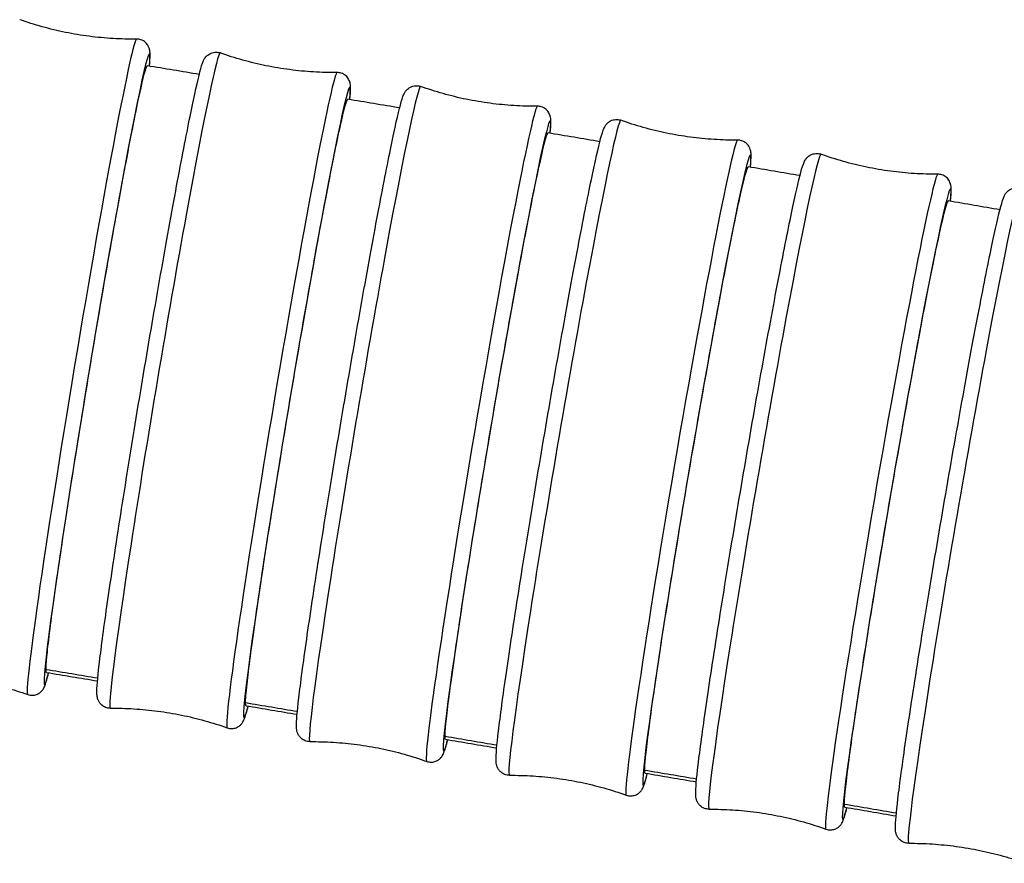
# Model space of a CAD drawing. Units: millimetres. Extents: x 57 to 2064, y 57 to 1443.
# Drawn here: x 1659 to 1682, y 554 to 574 of the extents above; entities that cross this region are included whole.
import ezdxf

# ---------------------------------------------------------------- set-up
doc = ezdxf.new("R2010")
doc.units = ezdxf.units.MM
doc.header["$LTSCALE"] = 7.142857
doc.layers.add('Visible (ISO)', color=7, linetype='Continuous', lineweight=25, true_color=0x00003f)
doc.layers.add('Visible Narrow (ISO)', color=7, linetype='Continuous', lineweight=25, true_color=0x00003f)

msp = doc.modelspace()

# ---------------------------------------------------------------- linework, layer by layer
at = {"layer": 'Visible (ISO)'}
for centre, major_axis, ratio, start_param, end_param in [((1155.67312, -2411.49225), (-3058.47548, 14.67846), 0.9895444, 4.55052578, 4.55093112), ((1080.88927, -2849.30991), (-3507.82366, 21.87074), 0.98935978, 4.55050603, 4.55085891), ((964.67055, -3523.78374), (-4200.53214, 35.27672), 0.98907468, 4.55142201, 4.55171617), ((762.55678, -4687.83935), (-5397.18321, 64.7702), 0.98857747, 4.55400253, 4.55423114), ((331.31157, -7154.69189), (-7937.28642, 151.91978), 0.98749285, 4.56034552, 4.56050063), ((1155.18169, -2417.71929), (-3046.80192, -15.58663), 0.99061591, 4.54069935, 4.54109935), ((1080.12763, -2858.85508), (-3497.73487, -23.6491), 0.99079008, 4.53762956, 4.53797831), ((963.38422, -3539.6795), (-4193.50443, -39.22739), 0.99105275, 4.53383721, 4.53412837), ((760.05505, -4718.24587), (-5397.18602, -75.59786), 0.9914937, 4.52824577, 4.52847235), ((324.9306, -7230.81989), (-7959.22124, -196.65764), 0.99238704, 4.51692744, 4.51708126)]:
    msp.add_ellipse(centre, major_axis=major_axis, ratio=ratio, start_param=start_param, end_param=end_param, dxfattribs=at)
for points, knots in [([(1661.42805, 573.91188), (1661.24473, 573.90987), (1661.0591, 573.91416), (1660.68577, 573.93605), (1660.49809, 573.95366), (1660.1235, 574.00232), (1659.9366, 574.03337), (1659.5664, 574.10847), (1659.38311, 574.15251), (1659.02277, 574.25253), (1658.84572, 574.30851), (1658.6729, 574.3697)], [1.42765174268, 1.42765174268, 1.42765174268, 1.42765174268, 1.42930228136, 1.42930228136, 1.43095282003, 1.43095282003, 1.4326033587, 1.4326033587, 1.43425389738, 1.43425389738, 1.43590443605, 1.43590443605, 1.43590443605, 1.43590443605]), ([(1661.72942, 573.27465), (1661.73905, 573.38641), (1661.7444, 573.47053), (1661.74394, 573.57395), (1661.74411, 573.60133), (1661.73215, 573.66883), (1661.72943, 573.69535), (1661.68979, 573.77099), (1661.6708, 573.80277), (1661.60563, 573.8593), (1661.57067, 573.88179), (1661.49663, 573.9067), (1661.46135, 573.91225), (1661.42805, 573.91188)], [4.564725842, 4.564725842, 4.564725842, 4.564725842, 4.716054879, 4.716054879, 4.785794222, 4.785794222, 4.820663893, 4.820663893, 4.837158832, 4.837158832, 4.847658421, 4.847658421, 4.855533564, 4.855533564, 4.855533564, 4.855533564]), ([(1660.80754, 558.14323), (1660.77029, 558.14288), (1660.73063, 558.15006), (1660.6614, 558.17649), (1660.63226, 558.19509), (1660.58375, 558.23541), (1660.56623, 558.2569), (1660.53701, 558.29913), (1660.52788, 558.3185), (1660.51031, 558.36087), (1660.50588, 558.37933), (1660.49364, 558.4363), (1660.49316, 558.46048), (1660.48756, 558.63328), (1660.50857, 558.83675), (1660.58715, 559.51597), (1660.6487, 559.9812), (1660.8072, 561.0947), (1660.9034, 561.73886), (1661.12125, 563.14597), (1661.24278, 563.90831), (1661.49901, 565.47517), (1661.63367, 566.27938), (1661.90255, 567.84879), (1662.03673, 568.61373), (1662.29116, 570.02751), (1662.41135, 570.67601), (1662.62585, 571.79231), (1662.72002, 572.25927), (1662.87443, 572.97114), (1662.92812, 573.19907), (1662.98968, 573.37276), (1662.99834, 573.3983), (1663.03251, 573.45845), (1663.04427, 573.48306), (1663.1079, 573.54121), (1663.13683, 573.56455), (1663.21694, 573.59542), (1663.25772, 573.60462), (1663.33408, 573.60281), (1663.36721, 573.59663), (1663.39694, 573.58605)], [4.56924223, 4.56924223, 4.56924223, 4.56924223, 4.57812591, 4.57812591, 4.58706598, 4.58706598, 4.59752253, 4.59752253, 4.61086773, 4.61086773, 4.63246653, 4.63246653, 4.68949485, 4.68949485, 5.00448668, 5.00448668, 5.33204965, 5.33204965, 5.65345104, 5.65345104, 5.97398303, 5.97398303, 6.29430403, 6.29430403, 6.61461995, 6.61461995, 6.93512827, 6.93512827, 7.25642206, 7.25642206, 7.58269162, 7.58269162, 7.65092608, 7.65092608, 7.68504331, 7.68504331, 7.70113457, 7.70113457, 7.7116341, 7.7116341, 7.71916054, 7.71916054, 7.71916054, 7.71916054]), ([(1666.15137, 573.1242), (1665.96806, 573.12245), (1665.78243, 573.12702), (1665.40914, 573.14946), (1665.22149, 573.16734), (1664.84698, 573.21655), (1664.66012, 573.24788), (1664.29004, 573.32352), (1664.10682, 573.36783), (1663.74663, 573.46837), (1663.56966, 573.52461), (1663.39694, 573.58605)], [1.42764957282, 1.42764957282, 1.42764957282, 1.42764957282, 1.42931470521, 1.42931470521, 1.43097983759, 1.43097983759, 1.43264496998, 1.43264496998, 1.43431010237, 1.43431010237, 1.43597523476, 1.43597523476, 1.43597523476, 1.43597523476]), ([(1659.29299, 559.05159), (1659.29299, 559.11336), (1659.29961, 559.21419), (1659.34118, 559.65088), (1659.39924, 560.11789), (1659.56832, 561.3384), (1659.67772, 562.08022), (1659.93393, 563.74351), (1660.07828, 564.64907), (1660.38324, 566.50608), (1660.54093, 567.43978), (1660.84899, 569.21244), (1660.9964, 570.03446), (1661.26142, 571.45734), (1661.37649, 572.0446), (1661.5588, 572.90463), (1661.62429, 573.16919), (1661.66918, 573.27378), (1661.67617, 573.2835), (1661.68139, 573.28263)], [0.43390522, 0.43390522, 0.43390522, 0.43390522, 0.56643449, 0.56643449, 0.84965173, 0.84965173, 1.13286897, 1.13286897, 1.41608622, 1.41608622, 1.69930346, 1.69930346, 1.9825207, 1.9825207, 2.26573795, 2.26573795, 2.54895519, 2.54895519, 2.61752695, 2.61752695, 2.61752695, 2.61752695]), ([(1666.45225, 572.48645), (1666.46218, 572.6006), (1666.46766, 572.68571), (1666.46679, 572.78973), (1666.46694, 572.81669), (1666.45426, 572.8847), (1666.45116, 572.9118), (1666.40999, 572.98753), (1666.39025, 573.01903), (1666.32459, 573.07433), (1666.28904, 573.09634), (1666.21627, 573.11953), (1666.18293, 573.1245), (1666.15137, 573.1242)], [4.564598353, 4.564598353, 4.564598353, 4.564598353, 4.719066809, 4.719066809, 4.787301272, 4.787301272, 4.821418503, 4.821418503, 4.837509762, 4.837509762, 4.848009288, 4.848009288, 4.855535734, 4.855535734, 4.855535734, 4.855535734]), ([(1665.50929, 557.356), (1665.47196, 557.35569), (1665.43223, 557.36295), (1665.36293, 557.38956), (1665.33378, 557.40825), (1665.28531, 557.44874), (1665.26784, 557.47028), (1665.23868, 557.51265), (1665.22958, 557.53208), (1665.21202, 557.57472), (1665.20763, 557.5933), (1665.19537, 557.65129), (1665.195, 557.67597), (1665.19008, 557.84986), (1665.21138, 558.05629), (1665.29122, 558.7391), (1665.35355, 559.20589), (1665.51379, 560.32201), (1665.61096, 560.96728), (1665.83085, 562.37601), (1665.95345, 563.13887), (1666.21183, 564.70608), (1666.34754, 565.51014), (1666.61844, 567.07861), (1666.75357, 567.84276), (1667.0097, 569.2544), (1667.13063, 569.90155), (1667.34634, 571.01476), (1667.44096, 571.47996), (1667.59603, 572.18825), (1667.64938, 572.41339), (1667.71178, 572.58607), (1667.72041, 572.61126), (1667.75552, 572.67155), (1667.76787, 572.6965), (1667.83297, 572.75407), (1667.86251, 572.77689), (1667.94283, 572.80636), (1667.98398, 572.81483), (1668.05865, 572.81177), (1668.08994, 572.80562), (1668.11815, 572.79554)], [4.56924061, 4.56924061, 4.56924061, 4.56924061, 4.57820689, 4.57820689, 4.5872316, 4.5872316, 4.5977885, 4.5977885, 4.61129017, 4.61129017, 4.63327326, 4.63327326, 4.69211982, 4.69211982, 5.00711791, 5.00711791, 5.33459972, 5.33459972, 5.65599809, 5.65599809, 5.976531, 5.976531, 6.29685373, 6.29685373, 6.61717262, 6.61717262, 6.9376876, 6.9376876, 7.25900337, 7.25900337, 7.58542768, 7.58542768, 7.65232459, 7.65232459, 7.68577304, 7.68577304, 7.70152944, 7.70152944, 7.71202318, 7.71202318, 7.7192215, 7.7192215, 7.7192215, 7.7192215]), ([(1670.87197, 572.33022), (1670.68865, 572.32871), (1670.50303, 572.3335), (1670.12977, 572.35642), (1669.94215, 572.37453), (1669.5677, 572.42421), (1669.38089, 572.45578), (1669.01091, 572.53189), (1668.82775, 572.57642), (1668.46769, 572.67742), (1668.29079, 572.73388), (1668.11815, 572.79554)], [1.42764795946, 1.42764795946, 1.42764795946, 1.42764795946, 1.42932560523, 1.42932560523, 1.431003251, 1.431003251, 1.43268089676, 1.43268089676, 1.43435854253, 1.43435854253, 1.4360361883, 1.4360361883, 1.4360361883, 1.4360361883]), ([(1663.99429, 558.26706), (1663.99429, 558.3491), (1664.00607, 558.49991), (1664.0673, 559.0666), (1664.13459, 559.58133), (1664.32067, 560.88329), (1664.43768, 561.65806), (1664.70645, 563.36798), (1664.85565, 564.28677), (1665.16686, 566.14861), (1665.32591, 567.07386), (1665.63297, 568.80883), (1665.77805, 569.60197), (1666.03497, 570.95028), (1666.14436, 571.49256), (1666.31268, 572.25231), (1666.37, 572.46252), (1666.39968, 572.49379), (1666.40186, 572.4949), (1666.40381, 572.49458)], [0.39045166, 0.39045166, 0.39045166, 0.39045166, 0.56643449, 0.56643449, 0.84965173, 0.84965173, 1.13286897, 1.13286897, 1.41608622, 1.41608622, 1.69930346, 1.69930346, 1.9825207, 1.9825207, 2.26573795, 2.26573795, 2.54895519, 2.54895519, 2.57418734, 2.57418734, 2.57418734, 2.57418734]), ([(1671.17242, 571.69203), (1671.18262, 571.80829), (1671.18821, 571.89423), (1671.18696, 571.99886), (1671.18708, 572.02548), (1671.17373, 572.09396), (1671.17027, 572.12159), (1671.12769, 572.19735), (1671.10729, 572.22861), (1671.04111, 572.28284), (1671.00503, 572.30435), (1670.9335, 572.326), (1670.90193, 572.33047), (1670.87197, 572.33022)], [4.564488929, 4.564488929, 4.564488929, 4.564488929, 4.721743537, 4.721743537, 4.788640442, 4.788640442, 4.822088895, 4.822088895, 4.837845293, 4.837845293, 4.848339035, 4.848339035, 4.855537348, 4.855537348, 4.855537348, 4.855537348]), ([(1670.21157, 556.56234), (1670.17419, 556.56207), (1670.1344, 556.56939), (1670.06503, 556.59615), (1670.03589, 556.61492), (1669.98745, 556.65554), (1669.97001, 556.67712), (1669.94089, 556.71961), (1669.93182, 556.73909), (1669.91428, 556.78196), (1669.90992, 556.80063), (1669.89764, 556.85947), (1669.89736, 556.88459), (1669.89301, 557.05948), (1669.91456, 557.26834), (1669.99546, 557.95415), (1670.05842, 558.42225), (1670.22009, 559.54056), (1670.31807, 560.18676), (1670.53963, 561.59684), (1670.66311, 562.36012), (1670.92323, 563.92763), (1671.05981, 564.73156), (1671.33235, 566.29925), (1671.46825, 567.06273), (1671.72574, 568.47258), (1671.84727, 569.1186), (1672.06395, 570.22922), (1672.15894, 570.69295), (1672.31451, 571.39823), (1672.36752, 571.62099), (1672.43068, 571.79292), (1672.43929, 571.81784), (1672.47479, 571.87752), (1672.4876, 571.90155), (1672.54922, 571.9567), (1672.57872, 571.97988), (1672.65956, 572.00986), (1672.70071, 572.0185), (1672.77591, 572.01565), (1672.80767, 572.00944), (1672.83627, 571.9992)], [4.56923947, 4.56923947, 4.56923947, 4.56923947, 4.57827318, 4.57827318, 4.587367, 4.587367, 4.59800599, 4.59800599, 4.61163638, 4.61163638, 4.63393803, 4.63393803, 4.69431977, 4.69431977, 5.00932295, 5.00932295, 5.33673638, 5.33673638, 5.65813194, 5.65813194, 5.97866552, 5.97866552, 6.29898964, 6.29898964, 6.61931098, 6.61931098, 6.9398315, 6.9398315, 7.26116572, 7.26116572, 7.58772169, 7.58772169, 7.65349647, 7.65349647, 7.68519281, 7.68519281, 7.70133027, 7.70133027, 7.71192968, 7.71192968, 7.71927126, 7.71927126, 7.71927126, 7.71927126]), ([(1675.58958, 571.53106), (1675.40626, 571.52973), (1675.22065, 571.53472), (1674.84742, 571.55801), (1674.65981, 571.57632), (1674.28542, 571.62639), (1674.09865, 571.65814), (1673.72875, 571.73463), (1673.54563, 571.77935), (1673.18568, 571.88072), (1673.00885, 571.93736), (1672.83627, 571.9992)], [1.42764681532, 1.42764681532, 1.42764681532, 1.42764681532, 1.42933464188, 1.42933464188, 1.43102246844, 1.43102246844, 1.43271029501, 1.43271029501, 1.43439812157, 1.43439812157, 1.43608594813, 1.43608594813, 1.43608594813, 1.43608594813]), ([(1668.69599, 557.47581), (1668.696, 557.53758), (1668.70272, 557.6384), (1668.74498, 558.07497), (1668.80399, 558.54182), (1668.97585, 559.76186), (1669.08704, 560.50338), (1669.34745, 562.16597), (1669.49417, 563.07113), (1669.80414, 564.9273), (1669.96442, 565.86057), (1670.27753, 567.63238), (1670.42737, 568.454), (1670.69674, 569.87615), (1670.8137, 570.46309), (1670.99899, 571.32262), (1671.06556, 571.587), (1671.1112, 571.69148), (1671.1183, 571.70118), (1671.12361, 571.70028)], [0.43390522, 0.43390522, 0.43390522, 0.43390522, 0.56643449, 0.56643449, 0.84965173, 0.84965173, 1.13286897, 1.13286897, 1.41608622, 1.41608622, 1.69930346, 1.69930346, 1.9825207, 1.9825207, 2.26573795, 2.26573795, 2.54895519, 2.54895519, 2.61757378, 2.61757378, 2.61757378, 2.61757378]), ([(1675.88969, 570.89251), (1675.90011, 571.01055), (1675.9058, 571.09712), (1675.9042, 571.20233), (1675.90431, 571.22869), (1675.89053, 571.29675), (1675.88638, 571.32366), (1675.84646, 571.39608), (1675.82627, 571.42771), (1675.75988, 571.48271), (1675.72391, 571.50447), (1675.65198, 571.52664), (1675.61996, 571.53128), (1675.58958, 571.53106)], [4.564399861, 4.564399861, 4.564399861, 4.564399861, 4.72398893, 4.72398893, 4.789763711, 4.789763711, 4.821460042, 4.821460042, 4.837597507, 4.837597507, 4.848196916, 4.848196916, 4.855538492, 4.855538492, 4.855538492, 4.855538492]), ([(1674.9154, 555.76318), (1674.87798, 555.76294), (1674.83814, 555.77032), (1674.76873, 555.79719), (1674.73958, 555.81601), (1674.69117, 555.85672), (1674.67376, 555.87834), (1674.64467, 555.92092), (1674.63562, 555.94043), (1674.61809, 555.98348), (1674.61375, 556.00222), (1674.60146, 556.06171), (1674.60125, 556.08717), (1674.59732, 556.26288), (1674.61908, 556.47355), (1674.70077, 557.16163), (1674.76421, 557.63073), (1674.92696, 558.7507), (1675.02553, 559.39762), (1675.24835, 560.80872), (1675.37248, 561.57232), (1675.6339, 563.14006), (1675.77113, 563.94388), (1676.04488, 565.51097), (1676.18136, 566.27394), (1676.43986, 567.68243), (1676.56182, 568.3276), (1676.77921, 569.43625), (1676.87447, 569.89885), (1677.03041, 570.60185), (1677.08313, 570.82277), (1677.1469, 570.9942), (1677.1555, 571.01891), (1677.1913, 571.07814), (1677.20436, 571.10146), (1677.26355, 571.15487), (1677.29305, 571.17831), (1677.3743, 571.20862), (1677.41545, 571.21736), (1677.49099, 571.21463), (1677.52304, 571.20839), (1677.55187, 571.19804)], [4.56923872, 4.56923872, 4.56923872, 4.56923872, 4.57832268, 4.57832268, 4.58746801, 4.58746801, 4.59816825, 4.59816825, 4.61189513, 4.61189513, 4.63443703, 4.63443703, 4.69599352, 4.69599352, 5.01100048, 5.01100048, 5.33836172, 5.33836172, 5.659755, 5.659755, 5.98028902, 5.98028902, 6.30061416, 6.30061416, 6.62093734, 6.62093734, 6.94146206, 6.94146206, 7.26281033, 7.26281033, 7.58946772, 7.58946772, 7.65438803, 7.65438803, 7.68478267, 7.68478267, 7.70119873, 7.70119873, 7.7118735, 7.7118735, 7.71930833, 7.71930833, 7.71930833, 7.71930833]), ([(1680.30479, 570.7278), (1680.12148, 570.72662), (1679.93587, 570.73175), (1679.56266, 570.75532), (1679.37507, 570.77377), (1679.00072, 570.82413), (1678.81397, 570.85602), (1678.44414, 570.93279), (1678.26106, 570.97765), (1677.90118, 571.0793), (1677.72439, 571.13607), (1677.55187, 571.19804)], [1.42764606302, 1.42764606302, 1.42764606302, 1.42764606302, 1.42934145534, 1.42934145534, 1.43103684766, 1.43103684766, 1.43273223998, 1.43273223998, 1.43442763229, 1.43442763229, 1.43612302461, 1.43612302461, 1.43612302461, 1.43612302461]), ([(1673.39824, 556.67888), (1673.39824, 556.74065), (1673.40501, 556.84146), (1673.44752, 557.27799), (1673.5069, 557.74478), (1673.67979, 558.96465), (1673.79166, 559.70606), (1674.05365, 561.36837), (1674.20126, 562.27339), (1674.51311, 564.12924), (1674.67436, 565.06234), (1674.98937, 566.83383), (1675.14012, 567.6553), (1675.41112, 569.07717), (1675.52879, 569.66399), (1675.71521, 570.52333), (1675.78218, 570.78764), (1675.82809, 570.89207), (1675.83525, 570.90177), (1675.84059, 570.90086)], [0.43390522, 0.43390522, 0.43390522, 0.43390522, 0.56643449, 0.56643449, 0.84965173, 0.84965173, 1.13286897, 1.13286897, 1.41608622, 1.41608622, 1.69930346, 1.69930346, 1.9825207, 1.9825207, 2.26573795, 2.26573795, 2.54895519, 2.54895519, 2.61759163, 2.61759163, 2.61759163, 2.61759163]), ([(1680.60465, 570.08899), (1680.61524, 570.20838), (1680.62101, 570.29541), (1680.61914, 570.40109), (1680.61923, 570.42726), (1680.60512, 570.49502), (1680.60054, 570.52135), (1680.56243, 570.59138), (1680.54239, 570.62328), (1680.47581, 570.67884), (1680.43989, 570.70075), (1680.36773, 570.72325), (1680.33543, 570.728), (1680.30479, 570.7278)], [4.564333702, 4.564333702, 4.564333702, 4.564333702, 4.725698632, 4.725698632, 4.790618938, 4.790618938, 4.821013586, 4.821013586, 4.837429643, 4.837429643, 4.848104414, 4.848104414, 4.855539244, 4.855539244, 4.855539244, 4.855539244]), ([(1679.62049, 554.95983), (1679.58303, 554.9596), (1679.54317, 554.967), (1679.47373, 554.99394), (1679.44459, 555.0128), (1679.39618, 555.05357), (1679.37879, 555.07522), (1679.34972, 555.11784), (1679.34069, 555.13738), (1679.32316, 555.18053), (1679.31884, 555.19932), (1679.30654, 555.25921), (1679.30637, 555.28488), (1679.3027, 555.46112), (1679.32459, 555.67291), (1679.40677, 556.36241), (1679.47052, 556.83213), (1679.63393, 557.95313), (1679.73287, 558.60048), (1679.95645, 560.01222), (1680.08099, 560.77603), (1680.3432, 562.3439), (1680.48083, 563.14766), (1680.75532, 564.71437), (1680.89215, 565.47703), (1681.15126, 566.88467), (1681.2735, 567.5293), (1681.49131, 568.63673), (1681.58673, 569.09864), (1681.74289, 569.80022), (1681.79542, 570.01997), (1681.85958, 570.19112), (1681.86818, 570.21572), (1681.90418, 570.27467), (1681.91736, 570.29757), (1681.97519, 570.34996), (1682.0047, 570.37354), (1682.08619, 570.40402), (1682.12736, 570.4128), (1682.20306, 570.41011), (1682.23522, 570.40385), (1682.26415, 570.39345)], [4.5692383, 4.5692383, 4.5692383, 4.5692383, 4.57835306, 4.57835306, 4.58752997, 4.58752997, 4.59826779, 4.59826779, 4.61205407, 4.61205407, 4.63474445, 4.63474445, 4.69703441, 4.69703441, 5.01204369, 5.01204369, 5.33937242, 5.33937242, 5.6607642, 5.6607642, 5.98129848, 5.98129848, 6.30162424, 6.30162424, 6.62194855, 6.62194855, 6.94247587, 6.94247587, 7.26383289, 7.26383289, 7.59055391, 7.59055391, 7.65494248, 7.65494248, 7.68455822, 7.68455822, 7.70113209, 7.70113209, 7.71185016, 7.71185016, 7.71933106, 7.71933106, 7.71933106, 7.71933106]), ([(1678.10204, 555.8773), (1678.10204, 555.93907), (1678.10884, 556.03988), (1678.15154, 556.47638), (1678.21118, 556.94312), (1678.38485, 558.16285), (1678.49722, 558.90418), (1678.76038, 560.56629), (1678.90866, 561.47119), (1679.2219, 563.32681), (1679.38388, 564.25978), (1679.7003, 566.03104), (1679.85172, 566.85239), (1680.12394, 568.27405), (1680.24213, 568.86078), (1680.42939, 569.71998), (1680.49665, 569.98424), (1680.54278, 570.08864), (1680.54996, 570.09833), (1680.55533, 570.09741)], [0.43390522, 0.43390522, 0.43390522, 0.43390522, 0.56643449, 0.56643449, 0.84965173, 0.84965173, 1.13286897, 1.13286897, 1.41608622, 1.41608622, 1.69930346, 1.69930346, 1.9825207, 1.9825207, 2.26573795, 2.26573795, 2.54895519, 2.54895519, 2.61760505, 2.61760505, 2.61760505, 2.61760505]), ([(1656.10619, 558.92308), (1656.2895, 558.9251), (1656.47514, 558.92081), (1656.84847, 558.89891), (1657.03615, 558.88131), (1657.41074, 558.83265), (1657.59764, 558.80159), (1657.96784, 558.72649), (1658.15113, 558.68246), (1658.51147, 558.58244), (1658.68852, 558.52646), (1658.86133, 558.46527)], [4.56924439627, 4.56924439627, 4.56924439627, 4.56924439627, 4.57089493495, 4.57089493495, 4.57254547362, 4.57254547362, 4.57419601229, 4.57419601229, 4.57584655097, 4.57584655097, 4.57749708964, 4.57749708964, 4.57749708964, 4.57749708964]), ([(1658.86133, 558.46527), (1658.89637, 558.45287), (1658.93611, 558.44677), (1659.01001, 558.44923), (1659.04357, 558.4573), (1659.10249, 558.47958), (1659.12604, 558.49416), (1659.16735, 558.5245), (1659.18229, 558.53981), (1659.21252, 558.57391), (1659.22269, 558.5898), (1659.2523, 558.63869), (1659.26051, 558.66084), (1659.29854, 558.75993), (1659.3216, 558.84596), (1659.35259, 558.97078)], [1.705688218, 1.705688218, 1.705688218, 1.705688218, 1.714475966, 1.714475966, 1.723317784, 1.723317784, 1.733658, 1.733658, 1.74682313, 1.74682313, 1.767983648, 1.767983648, 1.822982199, 1.822982199, 1.996492518, 1.996492518, 1.996492518, 1.996492518]), ([(1660.80754, 558.14323), (1660.99085, 558.14498), (1661.17648, 558.14041), (1661.54977, 558.11797), (1661.73742, 558.10009), (1662.11193, 558.05088), (1662.29879, 558.01955), (1662.66887, 557.94391), (1662.85209, 557.8996), (1663.21228, 557.79906), (1663.38925, 557.74282), (1663.56197, 557.68138)], [4.56924222641, 4.56924222641, 4.56924222641, 4.56924222641, 4.5709073588, 4.5709073588, 4.57257249118, 4.57257249118, 4.57423762357, 4.57423762357, 4.57590275596, 4.57590275596, 4.57756788835, 4.57756788835, 4.57756788835, 4.57756788835]), ([(1663.56197, 557.68138), (1663.59706, 557.66889), (1663.63689, 557.66274), (1663.71096, 557.66515), (1663.74457, 557.67322), (1663.80358, 557.69552), (1663.82714, 557.71012), (1663.86854, 557.74051), (1663.8835, 557.75584), (1663.91392, 557.79016), (1663.92414, 557.80616), (1663.95429, 557.85603), (1663.96263, 557.87873), (1664.00037, 557.97759), (1664.02364, 558.06329), (1664.05441, 558.18609)], [1.705617419, 1.705617419, 1.705617419, 1.705617419, 1.7145011, 1.7145011, 1.723441177, 1.723441177, 1.733897719, 1.733897719, 1.747242925, 1.747242925, 1.768841727, 1.768841727, 1.825870038, 1.825870038, 1.996551818, 1.996551818, 1.996551818, 1.996551818]), ([(1665.50929, 557.356), (1665.6926, 557.35751), (1665.87822, 557.35271), (1666.25148, 557.3298), (1666.43911, 557.31169), (1666.81355, 557.262), (1667.00036, 557.23044), (1667.37034, 557.15433), (1667.5535, 557.10979), (1667.91357, 557.0088), (1668.09046, 556.95234), (1668.2631, 556.89068)], [4.56924061305, 4.56924061305, 4.56924061305, 4.56924061305, 4.57091825882, 4.57091825882, 4.57259590459, 4.57259590459, 4.57427355035, 4.57427355035, 4.57595119612, 4.57595119612, 4.57762884189, 4.57762884189, 4.57762884189, 4.57762884189]), ([(1668.2631, 556.89068), (1668.29825, 556.87812), (1668.33816, 556.87192), (1668.41236, 556.87429), (1668.44603, 556.88237), (1668.50511, 556.90468), (1668.52868, 556.91928), (1668.57015, 556.94972), (1668.58513, 556.96508), (1668.61572, 556.99959), (1668.62598, 557.01569), (1668.65661, 557.06643), (1668.66507, 557.08962), (1668.70258, 557.18837), (1668.726, 557.2737), (1668.75656, 557.39471)], [1.705556465, 1.705556465, 1.705556465, 1.705556465, 1.714522744, 1.714522744, 1.723547451, 1.723547451, 1.734104357, 1.734104357, 1.747606026, 1.747606026, 1.76958911, 1.76958911, 1.828435669, 1.828435669, 1.996602386, 1.996602386, 1.996602386, 1.996602386]), ([(1670.21157, 556.56234), (1670.39489, 556.56366), (1670.5805, 556.55868), (1670.95373, 556.53538), (1671.14134, 556.51707), (1671.51573, 556.46701), (1671.7025, 556.43525), (1672.0724, 556.35877), (1672.25552, 556.31404), (1672.61547, 556.21267), (1672.7923, 556.15604), (1672.96488, 556.0942)], [4.56923946891, 4.56923946891, 4.56923946891, 4.56923946891, 4.57092729547, 4.57092729547, 4.57261512203, 4.57261512203, 4.5743029486, 4.5743029486, 4.57599077516, 4.57599077516, 4.57767860172, 4.57767860172, 4.57767860172, 4.57767860172]), ([(1672.96488, 556.0942), (1673.00007, 556.08159), (1673.04005, 556.07535), (1673.11436, 556.07768), (1673.14807, 556.08576), (1673.20721, 556.10809), (1673.2308, 556.1227), (1673.27233, 556.15317), (1673.28733, 556.16856), (1673.31805, 556.20322), (1673.32834, 556.21941), (1673.35937, 556.27088), (1673.36794, 556.2945), (1673.40528, 556.3932), (1673.4288, 556.47817), (1673.45917, 556.59767)], [1.705506705, 1.705506705, 1.705506705, 1.705506705, 1.714540419, 1.714540419, 1.723634238, 1.723634238, 1.734273227, 1.734273227, 1.747903616, 1.747903616, 1.770205266, 1.770205266, 1.830587007, 1.830587007, 1.996643372, 1.996643372, 1.996643372, 1.996643372]), ([(1674.9154, 555.76318), (1675.09872, 555.76437), (1675.28433, 555.75924), (1675.65753, 555.73566), (1675.84513, 555.71721), (1676.21948, 555.66686), (1676.40623, 555.63496), (1676.77606, 555.5582), (1676.95914, 555.51333), (1677.31902, 555.41169), (1677.4958, 555.35492), (1677.66833, 555.29295)], [4.56923871661, 4.56923871661, 4.56923871661, 4.56923871661, 4.57093410893, 4.57093410893, 4.57262950125, 4.57262950125, 4.57432489357, 4.57432489357, 4.57602028588, 4.57602028588, 4.5777156782, 4.5777156782, 4.5777156782, 4.5777156782]), ([(1677.66833, 555.29295), (1677.70356, 555.2803), (1677.74358, 555.27403), (1677.81798, 555.27634), (1677.85172, 555.28442), (1677.9109, 555.30675), (1677.9345, 555.32137), (1677.97608, 555.35187), (1677.99109, 555.36728), (1678.02191, 555.40206), (1678.03222, 555.41831), (1678.06357, 555.47034), (1678.07221, 555.49429), (1678.10945, 555.59298), (1678.13302, 555.67766), (1678.16323, 555.796)], [1.705469629, 1.705469629, 1.705469629, 1.705469629, 1.714553592, 1.714553592, 1.723698921, 1.723698921, 1.734399161, 1.734399161, 1.748126043, 1.748126043, 1.770667942, 1.770667942, 1.832224435, 1.832224435, 1.996673795, 1.996673795, 1.996673795, 1.996673795]), ([(1679.62049, 554.95983), (1679.8038, 554.96093), (1679.98941, 554.95571), (1680.3626, 554.93196), (1680.55019, 554.91342), (1680.92451, 554.8629), (1681.11124, 554.83091), (1681.48104, 554.75397), (1681.6641, 554.70902), (1682.02393, 554.60721), (1682.20069, 554.55036), (1682.37318, 554.48831)], [4.56923829753, 4.56923829753, 4.56923829753, 4.56923829753, 4.57093831881, 4.57093831881, 4.57263834008, 4.57263834008, 4.57433836136, 4.57433836136, 4.57603838264, 4.57603838264, 4.57773840391, 4.57773840391, 4.57773840391, 4.57773840391])]:
    msp.add_open_spline(points, degree=3, knots=knots, dxfattribs=at)
for points in [[(1659.30457, 558.97876), (1659.29685, 558.98004), (1659.29299, 559.00442), (1659.29299, 559.05159)], [(1664.00596, 558.19421), (1663.99817, 558.19552), (1663.99429, 558.21995), (1663.99429, 558.26706)], [(1668.70775, 557.40295), (1668.69992, 557.40428), (1668.696, 557.42867), (1668.69599, 557.47581)], [(1673.41007, 556.60602), (1673.40218, 556.60736), (1673.39824, 556.63175), (1673.39824, 556.67888)], [(1678.11391, 555.80443), (1678.106, 555.80578), (1678.10204, 555.83018), (1678.10204, 555.8773)]]:
    msp.add_open_spline(points, degree=3, dxfattribs=at)
at = {"layer": 'Visible Narrow (ISO)'}
for centre, major_axis, ratio, start_param, end_param in [((1660.49298, 566.1307), (-1.23495, -7.43198), 0.0232502, 2.86619938, 6.55857482), ((1660.14543, 566.18845), (1.28337, 7.72337), 0.0232502, 0.00412635, 3.13746631), ((1662.10149, 565.86477), (-1.29472, -7.72148), 0.02345566, 3.13742982, 6.28734814), ((1665.20489, 565.3444), (-1.24587, -7.43016), 0.02345566, 2.86619962, 6.55857506), ((1664.85742, 565.40266), (1.29472, 7.72148), 0.02345566, 0.00416283, 3.13742982), ((1666.81296, 565.0759), (-1.30445, -7.71984), 0.02363183, 3.13739854, 6.28737942), ((1669.91568, 564.55162), (-1.25523, -7.42858), 0.02363183, 2.86619989, 6.55857533), ((1669.5683, 564.61032), (1.30445, 7.71984), 0.02363183, 0.00419411, 3.13739854), ((1671.52315, 564.2809), (-1.31236, -7.7185), 0.02377515, 3.13737309, 6.28740487), ((1674.62533, 563.75344), (-1.26285, -7.42729), 0.02377515, 2.86620018, 6.55857562), ((1674.278, 563.8125), (1.31236, 7.7185), 0.02377515, 0.00421957, 3.13737309), ((1676.23286, 563.48074), (-1.31824, -7.7175), 0.02388167, 3.13735417, 6.28742379), ((1679.33462, 562.95092), (-1.26851, -7.42633), 0.02388167, 2.8662005, 6.55857595), ((1678.98734, 563.01024), (1.31824, 7.7175), 0.02388167, 0.00423848, 3.13735417), ((1680.94154, 562.67677), (-1.32184, -7.71688), 0.02394683, 3.1373426, 6.28743536)]:
    msp.add_ellipse(centre, major_axis=major_axis, ratio=ratio, start_param=start_param, end_param=end_param, dxfattribs=at)
for points in [[(1660.51283, 558.84872), (1660.10668, 558.91635), (1659.70006, 558.98397), (1659.29299, 559.05159)], [(1665.21507, 558.06221), (1664.80863, 558.13048), (1664.40171, 558.19877), (1663.99429, 558.26706)], [(1669.91778, 557.26924), (1669.51103, 557.33807), (1669.10375, 557.40693), (1668.69599, 557.47581)], [(1674.62193, 556.47073), (1674.21457, 556.54007), (1673.80668, 556.60945), (1673.39824, 556.67888)], [(1679.32723, 555.66796), (1678.9194, 555.73768), (1678.511, 555.80746), (1678.10204, 555.8773)]]:
    msp.add_open_spline(points, degree=3, dxfattribs=at)

doc.saveas('drawing.dxf')
